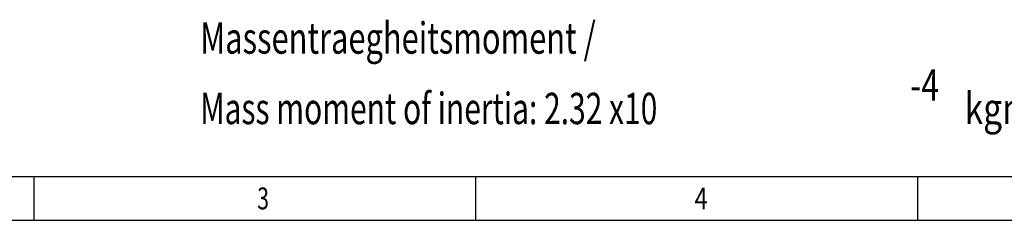
# Model space of a CAD drawing. Extents: x 0 to 420, y 0 to 297.
# Drawn here: x 112 to 222, y 0 to 22 of the extents above; entities that cross this region are included whole.
import ezdxf

# ---------------------------------------------------------------- set-up
doc = ezdxf.new("R2010")
doc.units = 0
doc.header["$LTSCALE"] = 23.1
doc.layers.get('0').update_dxf_attribs({"linetype": 'CONTINUOUS'})
doc.styles.get("Standard").update_dxf_attribs({"font": 'txt', "width": 0.8})
doc.styles.add('TEXTSTYLE_2', font='txt', dxfattribs={"width": 0.81})

msp = doc.modelspace()

# ---------------------------------------------------------------- linework, layer by layer
at = {"color": 2, "linetype": 'CONTINUOUS'}
msp.add_line((19.555, 4.89), (405.764, 4.89), dxfattribs=at)
at = {"color": 7, "linetype": 'CONTINUOUS'}
for p, q in [((113.907, 0.001), (113.907, 4.89)), ((163.284, 0.001), (163.284, 4.89)), ((212.66, 0.001), (212.66, 4.89)), ((0, 0.001), (410.653, 0.001)), ((0, 0), (420, 0))]:
    msp.add_line(p, q, dxfattribs=at)

# ---------------------------------------------------------------- texts
at = {"color": 2, "linetype": 'CONTINUOUS'}
for s, width, p in [('Massentraegheitsmoment /', 0.722222, (132.472, 18.624)), ('-4', 0.75, (211.805, 13.374)), ('Mass moment of inertia: 2.32 x10', 0.702381, (132.472, 10.749)), (' kgm', 0.785714, (217.055, 10.749))]:
    msp.add_text(s, height=3.5, dxfattribs=dict(at, width=width)).set_placement(p)
at = {"color": 2, "linetype": 'CONTINUOUS', "style": 'TEXTSTYLE_2'}
for s, width, p in [('3', 0.714286, (138.84, 1.223)), ('4', 0.785714, (187.727, 1.223))]:
    msp.add_text(s, height=2.444, dxfattribs=dict(at, width=width)).set_placement(p)

doc.saveas('drawing.dxf')
